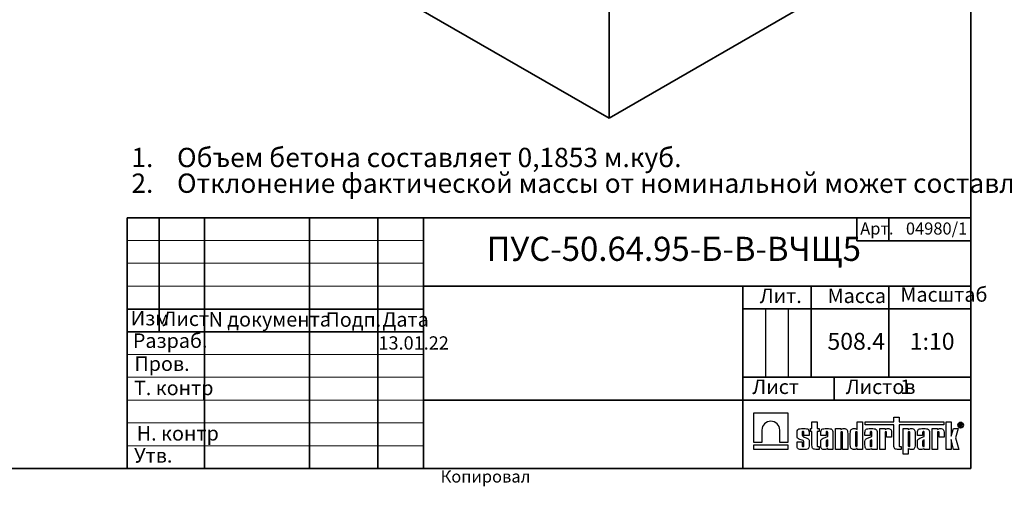
# Model space of a CAD drawing. Units: millimetres. Extents: x 8 to 911, y 1 to 702.
# Drawn here: x 206 to 422, y 1 to 103 of the extents above; entities that cross this region are included whole.
import ezdxf

# ---------------------------------------------------------------- set-up
doc = ezdxf.new("R2010")
doc.units = ezdxf.units.MM
doc.layers.add('FORMAT', color=7, linetype='Continuous')
doc.styles.add('SLDTEXTSTYLE0', font='TXT', dxfattribs={"width": 0.7, "bigfont": 'bigfont'})
doc.styles.add('SLDTEXTSTYLE1', font='TXT', dxfattribs={"width": 0.7})

# ---------------------------------------------------------------- blocks, each defined once
blk = doc.blocks.new('SW_NOTE_0')
at = {"layer": 'FORMAT', "color": 0, "attachment_point": 1}
for s, insert, char_height, style in [('1.', (-10, 5.44), 4.233, 'SLDTEXTSTYLE1'), ('Объем бетона составляет 0,1853 м.куб.', (0, 5.44), 4.2333, 'SLDTEXTSTYLE0'), ('Отклонение фактической массы от номинальной может составлять до 10%', (0, -0.2), 4.2333, 'SLDTEXTSTYLE0'), ('2.', (-10, -0.2), 4.233, 'SLDTEXTSTYLE1')]:
    blk.add_mtext(s, dxfattribs=dict(at, insert=insert, char_height=char_height, style=style))

msp = doc.modelspace()

# ---------------------------------------------------------------- linework, layer by layer
at = {"color": 7, "linetype": 'Continuous', "lineweight": 35}
for p, q in [((335.6949, 155.4672), (335.6949, 81.8152)), ((406.4055, 122.6356), (335.6949, 81.8152)), ((335.6949, 81.8152), (290.44, 107.9402))]:
    msp.add_line(p, q, dxfattribs=at)
at = {"layer": 'FORMAT', "color": 7, "lineweight": 35}
for p, q in [((415, 291), (415, 5)), ((230, 60), (230, 4.9776)), ((230, 60), (230, 34.9776)), ((237, 35), (237, 60)), ((247, 60), (247, 5)), ((270, 5), (270, 60)), ((285, 60), (285, 5)), ((295, 4.9776), (295, 59.9776)), ((295, 44.9776), (295, 59.9776)), ((294.9999, 45), (414.9999, 45)), ((364.9999, 5), (364.9999, 45)), ((379.9999, 45), (379.9999, 25.0448)), ((396.9999, 45), (396.9999, 25.0448)), ((295, 39.9776), (230, 39.9776)), ((295, 34.9776), (295, 39.9776)), ((364.9999, 40), (414.9999, 40)), ((230, 34.9776), (295, 34.9776)), ((384.9999, 20.0224), (384.9999, 25)), ((384.9999, 25), (414.9999, 25)), ((384.9999, 20.0224), (384.9999, 25)), ((295, 20), (415, 20)), ((295, 20), (295, 4.9776)), ((20, 5), (415, 5)), ((230, 5), (415, 5))]:
    msp.add_line(p, q, dxfattribs=at)
at = {"layer": 'FORMAT', "lineweight": 35}
for p, q in [((230, 60), (415, 60)), ((390, 54.9328), (390, 59.8408)), ((397, 59.8369), (397, 54.9328)), ((397, 54.9328), (390, 54.9328)), ((397, 54.9328), (415, 54.9328)), ((384.9999, 25), (364.9999, 25))]:
    msp.add_line(p, q, dxfattribs=at)
at = {"layer": 'FORMAT', "color": 7, "lineweight": 18}
for p, q in [((230, 55), (295, 55)), ((230, 50), (295, 50)), ((295, 44.9776), (230, 44.9776)), ((230, 30), (295, 30)), ((230, 25), (295, 25)), ((230, 20), (295, 20)), ((230, 15), (295, 15)), ((230, 10), (295, 10))]:
    msp.add_line(p, q, dxfattribs=at)
at = {"layer": 'FORMAT'}
for p, q in [((369.9999, 40), (369.9999, 25)), ((374.9758, 40), (374.9758, 25))]:
    msp.add_line(p, q, dxfattribs=at)
at = {"layer": 'FORMAT', "color": 96, "lineweight": 25}
for p, q in [((367.3867, 17.1852), (374.8867, 17.1852)), ((367.3867, 10.6852), (367.3867, 17.1852)), ((374.8867, 17.1852), (374.8867, 10.6852)), ((380.164, 15.2513), (381.299, 15.2513)), ((380.164, 13.7454), (380.164, 15.2513)), ((381.299, 15.2513), (381.299, 13.7454)), ((390.0675, 15.2513), (391.2167, 15.2513)), ((390.0675, 13.5483), (390.0675, 15.2513)), ((391.2167, 15.2513), (391.2167, 9.1852)), ((391.8429, 14.618), (391.8429, 15.2513)), ((391.8429, 15.2513), (398.126, 15.2513)), ((398.126, 16.2928), (399.261, 16.2928)), ((398.126, 15.2513), (398.126, 16.2928)), ((399.261, 16.2928), (399.261, 15.2513)), ((399.261, 15.2513), (409.0788, 15.2513)), ((409.0788, 15.2513), (409.0788, 14.618)), ((409.5754, 15.2513), (410.6536, 15.2513)), ((409.5754, 9.1852), (409.5754, 15.2513)), ((410.6536, 15.2513), (410.6536, 12.0846)), ((369.1867, 13.4352), (369.1867, 10.6852)), ((373.0867, 10.6852), (373.0867, 13.4352)), ((379.8518, 13.112), (379.8518, 13.7454)), ((379.8518, 13.7454), (380.164, 13.7454)), ((380.164, 13.112), (379.8518, 13.112)), ((380.164, 10.1), (380.164, 13.112)), ((381.299, 13.7454), (381.753, 13.7454)), ((381.753, 13.112), (381.299, 13.112)), ((381.299, 13.112), (381.299, 10.0156)), ((381.753, 13.7454), (381.753, 13.112)), ((385.3424, 9.1852), (385.3424, 13.7454)), ((385.3424, 13.7454), (386.4916, 13.7454)), ((386.4916, 13.7454), (386.4916, 13.5483)), ((398.126, 14.618), (391.8429, 14.618)), ((395.0332, 9.1852), (395.0332, 13.7454)), ((395.0332, 13.7454), (396.1823, 13.7454)), ((396.1823, 13.7454), (396.1823, 13.5483)), ((398.126, 10.1), (398.126, 14.618)), ((409.0788, 14.618), (399.261, 14.618)), ((399.261, 14.618), (399.261, 10.0156)), ((400.1265, 8.1524), (400.1265, 13.7454)), ((400.1265, 13.7454), (401.2757, 13.7454)), ((401.2757, 13.7454), (401.2757, 13.5483)), ((406.5392, 9.1852), (406.5392, 13.7454)), ((406.5392, 13.7454), (407.6742, 13.7454)), ((407.6742, 13.7454), (407.6742, 13.5483)), ((410.7104, 12.0846), (411.1644, 13.7454)), ((411.1644, 13.7454), (412.2426, 13.7454)), ((412.2426, 13.7454), (411.6326, 11.7468)), ((412.4712, 14.1653), (412.4712, 14.8714)), ((412.4712, 14.8714), (412.7137, 14.8714)), ((412.5852, 14.1653), (412.4712, 14.1653)), ((412.7146, 14.7758), (412.5852, 14.7758)), ((412.5852, 14.7758), (412.5852, 14.5626)), ((412.5852, 14.5626), (412.7235, 14.5626)), ((412.652, 14.4652), (412.5852, 14.4652)), ((412.5852, 14.4652), (412.5852, 14.1653)), ((412.9251, 14.1653), (412.8625, 14.2767)), ((413.0644, 14.1653), (412.9251, 14.1653)), ((412.9783, 14.3034), (413.0644, 14.1653)), ((376.8867, 12.2253), (376.8867, 12.8164)), ((376.8867, 10.8601), (378.0358, 10.8601)), ((376.8867, 10.1845), (376.8867, 10.8601)), ((378.0358, 11.1979), (377.4967, 11.3949)), ((378.0358, 12.915), (378.0358, 12.3097)), ((378.0358, 10.8601), (378.0358, 10.0156)), ((378.3905, 12.2112), (378.3905, 12.915)), ((379.5397, 12.2112), (378.3905, 12.2112)), ((378.3905, 10.0156), (378.3905, 10.8178)), ((378.4898, 11.8875), (379.0573, 11.6482)), ((379.5397, 12.7461), (379.5397, 12.2112)), ((379.5397, 10.9023), (379.5397, 10.1845)), ((382.0935, 12.2112), (382.0935, 12.8868)), ((383.2427, 12.2112), (382.0935, 12.2112)), ((382.0935, 10.1845), (382.0935, 10.9586)), ((382.6468, 11.6623), (383.6115, 12.0564)), ((383.2427, 12.9009), (383.2427, 12.2112)), ((383.2427, 10.9727), (383.2427, 10.9164)), ((383.2427, 10.9164), (383.2427, 10.0297)), ((383.6115, 11.2823), (383.4129, 11.1979)), ((383.6115, 12.0564), (383.6115, 12.9009)), ((383.6115, 10.0297), (383.6115, 11.2823)), ((384.7607, 12.8868), (384.7607, 9.1852)), ((386.4916, 12.8727), (386.4916, 9.1852)), ((386.8605, 9.1852), (386.8605, 12.8727)), ((387.9955, 12.7038), (387.9955, 9.1852)), ((388.5637, 10.2267), (388.5637, 12.7038)), ((389.7128, 12.8587), (389.7128, 10.0578)), ((390.0675, 10.0578), (390.0675, 12.8587)), ((391.7842, 12.2112), (391.7842, 12.8868)), ((392.9334, 12.2112), (391.7842, 12.2112)), ((391.7842, 10.1845), (391.7842, 10.9586)), ((392.3375, 11.6623), (393.2881, 12.0564)), ((392.9334, 12.9009), (392.9334, 12.2112)), ((392.9334, 10.9727), (392.9334, 10.9164)), ((392.9334, 10.9164), (392.9334, 10.0297)), ((393.2881, 11.2823), (393.1037, 11.1979)), ((393.2881, 12.0564), (393.2881, 12.9009)), ((393.2881, 10.0297), (393.2881, 11.2823)), ((394.4515, 12.8868), (394.4515, 9.1852)), ((396.1823, 12.8727), (396.1823, 9.1852)), ((396.537, 11.8875), (396.537, 12.8727)), ((397.6295, 11.8875), (396.537, 11.8875)), ((397.6295, 12.7038), (397.6295, 11.8875)), ((401.2757, 12.8587), (401.2757, 10.0719)), ((401.6304, 10.0719), (401.6304, 12.8587)), ((402.7795, 12.7038), (402.7795, 10.2267)), ((403.2761, 12.2112), (403.2761, 12.8868)), ((404.4253, 12.2112), (403.2761, 12.2112)), ((403.2761, 10.1845), (403.2761, 10.9586)), ((403.8294, 11.6623), (404.7942, 12.0564)), ((404.4253, 12.9009), (404.4253, 12.2112)), ((404.4253, 10.9727), (404.4253, 10.9164)), ((404.4253, 10.9164), (404.4253, 10.0297)), ((404.7942, 11.2823), (404.5955, 11.1979)), ((404.7942, 12.0564), (404.7942, 12.9009)), ((404.7942, 10.0297), (404.7942, 11.2823)), ((405.9434, 12.8868), (405.9434, 9.1852)), ((407.6742, 12.8727), (407.6742, 9.1852)), ((408.0431, 11.8875), (408.0431, 12.8727)), ((409.1356, 11.8875), (408.0431, 11.8875)), ((409.1356, 12.7038), (409.1356, 11.8875)), ((410.6536, 12.0846), (410.7104, 12.0846)), ((410.7104, 11.3386), (410.6536, 11.3386)), ((410.6536, 11.3386), (410.6536, 9.1852)), ((411.2069, 9.1852), (410.7104, 11.3386)), ((411.6326, 11.7468), (412.3845, 9.1852)), ((369.1867, 10.6852), (367.3867, 10.6852)), ((367.3867, 10.1852), (374.8867, 10.1852)), ((367.3867, 9.1852), (367.3867, 10.1852)), ((374.8867, 9.1852), (367.3867, 9.1852)), ((374.8867, 10.6852), (373.0867, 10.6852)), ((374.8867, 10.1852), (374.8867, 9.1852)), ((381.753, 9.1711), (381.2848, 9.1711)), ((381.6111, 9.8045), (381.753, 9.8045)), ((381.753, 9.8045), (381.753, 9.1711)), ((383.6115, 9.1852), (383.6115, 9.3682)), ((384.7607, 9.1852), (383.6115, 9.1852)), ((386.4916, 9.1852), (385.3424, 9.1852)), ((387.9955, 9.1852), (386.8605, 9.1852)), ((390.0675, 9.1852), (390.0675, 9.3682)), ((391.2167, 9.1852), (390.0675, 9.1852)), ((393.2881, 9.1852), (393.2881, 9.3682)), ((394.4515, 9.1852), (393.2881, 9.1852)), ((396.1823, 9.1852), (395.0332, 9.1852)), ((399.715, 9.1711), (399.2469, 9.1711)), ((399.5732, 9.8045), (399.715, 9.8045)), ((399.715, 9.8045), (399.715, 9.1711)), ((401.2757, 9.3822), (401.2757, 8.1524)), ((404.7942, 9.1852), (404.7942, 9.3682)), ((405.9434, 9.1852), (404.7942, 9.1852)), ((407.6742, 9.1852), (406.5392, 9.1852)), ((410.6536, 9.1852), (409.5754, 9.1852)), ((412.3845, 9.1852), (411.2069, 9.1852)), ((401.2757, 8.1524), (400.1265, 8.1524))]:
    msp.add_line(p, q, dxfattribs=at)
at = {"layer": 'FORMAT', "color": 96, "lineweight": 35}
msp.add_circle((412.7592, 14.5279), 0.6, dxfattribs=at)
at = {"layer": 'FORMAT', "color": 96, "lineweight": 25}
msp.add_arc((371.1367, 13.4352), 1.95, 0, 180, dxfattribs=at)
for points, degree in [([(376.8867, 12.8164), (376.8867, 13.2105), (376.9718, 13.4639), (377.142, 13.5905)], 3), ([(377.142, 13.5905), (377.3123, 13.7172), (377.6953, 13.7735), (378.277, 13.7735)], 3), ([(378.0784, 13.0979), (378.05, 13.0557), (378.0358, 12.9994), (378.0358, 12.915)], 3), ([(378.2061, 13.1401), (378.1493, 13.1401), (378.1068, 13.1261), (378.0784, 13.0979)], 3), ([(378.348, 13.0838), (378.3196, 13.1261), (378.277, 13.1401), (378.2061, 13.1401)], 3), ([(378.277, 13.7735), (378.802, 13.7735), (379.1425, 13.7172), (379.3127, 13.6046)], 3), ([(378.3905, 12.915), (378.3905, 12.9994), (378.3763, 13.0557), (378.348, 13.0838)], 3), ([(379.3127, 13.6046), (379.4688, 13.4779), (379.5397, 13.1964), (379.5397, 12.7461)], 3), ([(382.0935, 12.8868), (382.0935, 13.2527), (382.1786, 13.492), (382.3488, 13.6046)], 3), ([(382.3488, 13.6046), (382.5333, 13.7172), (382.888, 13.7735), (383.4271, 13.7735)], 3), ([(383.2852, 13.0838), (383.2568, 13.0416), (383.2427, 12.9853), (383.2427, 12.9009)], 3), ([(383.4271, 13.1401), (383.3562, 13.1401), (383.3136, 13.112), (383.2852, 13.0838)], 3), ([(383.4271, 13.7735), (383.9662, 13.7735), (384.3351, 13.7172), (384.5054, 13.5905)], 3), ([(383.569, 13.0838), (383.5406, 13.112), (383.4838, 13.1401), (383.4271, 13.1401)], 3), ([(383.6115, 12.9009), (383.6115, 12.9994), (383.5973, 13.0557), (383.569, 13.0838)], 3), ([(384.5054, 13.5905), (384.6756, 13.4779), (384.7607, 13.2387), (384.7607, 12.8868)], 3), ([(386.4916, 13.5483), (386.5909, 13.6187), (386.6902, 13.675), (386.8037, 13.7172)], 3), ([(386.5342, 13.0416), (386.5058, 13.0135), (386.4916, 12.9572), (386.4916, 12.8727)], 3), ([(386.676, 13.0838), (386.6051, 13.0838), (386.5625, 13.0698), (386.5342, 13.0416)], 3), ([(386.8179, 13.0416), (386.7895, 13.0698), (386.7328, 13.0838), (386.676, 13.0838)], 3), ([(386.8037, 13.7172), (386.9172, 13.7594), (387.0307, 13.7735), (387.1442, 13.7735)], 3), ([(386.8605, 12.8727), (386.8605, 12.9572), (386.8463, 13.0135), (386.8179, 13.0416)], 3), ([(387.1442, 13.7735), (387.4564, 13.7735), (387.6834, 13.7031), (387.811, 13.5624)], 3), ([(387.811, 13.5624), (387.9387, 13.4076), (387.9955, 13.1261), (387.9955, 12.7038)], 3), ([(388.5637, 12.7038), (388.5637, 13.1261), (388.6346, 13.4076), (388.7623, 13.5624)], 3), ([(388.7623, 13.5624), (388.89, 13.7031), (389.117, 13.7735), (389.4291, 13.7735)], 3), ([(389.4291, 13.7735), (389.5426, 13.7735), (389.6561, 13.7594), (389.7696, 13.7172)], 3), ([(389.7554, 13.0275), (389.727, 12.9994), (389.7128, 12.9431), (389.7128, 12.8587)], 3), ([(389.8973, 13.0838), (389.8263, 13.0838), (389.7838, 13.0698), (389.7554, 13.0275)], 3), ([(389.7696, 13.7172), (389.8831, 13.675), (389.9824, 13.6187), (390.0675, 13.5483)], 3), ([(390.0392, 13.0416), (390.0108, 13.0698), (389.954, 13.0838), (389.8973, 13.0838)], 3), ([(390.0675, 12.8587), (390.0675, 12.9572), (390.0675, 13.0135), (390.0392, 13.0416)], 3), ([(391.7842, 12.8868), (391.7842, 13.2527), (391.8693, 13.492), (392.0396, 13.6046)], 3), ([(392.0396, 13.6046), (392.2098, 13.7172), (392.5645, 13.7735), (393.1037, 13.7735)], 3), ([(392.976, 13.0838), (392.9476, 13.0416), (392.9334, 12.9853), (392.9334, 12.9009)], 3), ([(393.1037, 13.1401), (393.0469, 13.1401), (393.0043, 13.112), (392.976, 13.0838)], 3), ([(393.1037, 13.7735), (393.657, 13.7735), (394.0117, 13.7172), (394.1819, 13.5905)], 3), ([(393.2455, 13.0838), (393.2172, 13.112), (393.1746, 13.1401), (393.1037, 13.1401)], 3), ([(393.2881, 12.9009), (393.2881, 12.9994), (393.2739, 13.0557), (393.2455, 13.0838)], 3), ([(394.1819, 13.5905), (394.3663, 13.4779), (394.4515, 13.2387), (394.4515, 12.8868)], 3), ([(396.1823, 13.5483), (396.2675, 13.6187), (396.3668, 13.675), (396.4803, 13.7172)], 3), ([(396.2249, 13.0416), (396.1965, 13.0135), (396.1823, 12.9572), (396.1823, 12.8727)], 3), ([(396.3526, 13.0838), (396.2958, 13.0838), (396.2533, 13.0698), (396.2249, 13.0416)], 3), ([(396.4945, 13.0416), (396.4661, 13.0698), (396.4235, 13.0838), (396.3526, 13.0838)], 3), ([(396.4803, 13.7172), (396.5938, 13.7594), (396.7073, 13.7735), (396.8066, 13.7735)], 3), ([(396.537, 12.8727), (396.537, 12.9572), (396.5228, 13.0135), (396.4945, 13.0416)], 3), ([(396.8066, 13.7735), (397.1045, 13.7735), (397.3174, 13.7031), (397.445, 13.5483)], 3), ([(397.445, 13.5483), (397.5727, 13.4076), (397.6295, 13.1261), (397.6295, 12.7038)], 3), ([(401.2757, 13.5483), (401.375, 13.6187), (401.4743, 13.675), (401.5878, 13.7172)], 3), ([(401.3182, 13.0275), (401.2899, 12.9994), (401.2757, 12.9431), (401.2757, 12.8587)], 3), ([(401.4601, 13.0838), (401.3892, 13.0838), (401.3466, 13.0698), (401.3182, 13.0275)], 3), ([(401.5736, 13.0416), (401.5452, 13.0698), (401.5169, 13.0838), (401.4601, 13.0838)], 3), ([(401.6304, 12.9572), (401.6304, 12.9853), (401.6162, 13.0135), (401.5736, 13.0416)], 3), ([(401.5878, 13.7172), (401.7013, 13.7594), (401.8148, 13.7735), (401.9283, 13.7735)], 3), ([(401.6304, 12.915), (401.6304, 12.9431), (401.6304, 12.9572)], 2), ([(401.9283, 13.7735), (402.2404, 13.7735), (402.4532, 13.7031), (402.5809, 13.5624)], 3), ([(402.5809, 13.5624), (402.7228, 13.4076), (402.7795, 13.1261), (402.7795, 12.7038)], 3), ([(403.2761, 12.8868), (403.2761, 13.2527), (403.3612, 13.492), (403.5457, 13.6046)], 3), ([(403.5457, 13.6046), (403.7159, 13.7172), (404.0706, 13.7735), (404.6097, 13.7735)], 3), ([(404.4679, 13.0838), (404.4395, 13.0416), (404.4253, 12.9853), (404.4253, 12.9009)], 3), ([(404.6097, 13.1401), (404.5388, 13.1401), (404.4962, 13.112), (404.4679, 13.0838)], 3), ([(404.6097, 13.7735), (405.1489, 13.7735), (405.5177, 13.7172), (405.688, 13.5905)], 3), ([(404.7516, 13.0838), (404.7232, 13.112), (404.6807, 13.1401), (404.6097, 13.1401)], 3), ([(404.7942, 12.9009), (404.7942, 12.9994), (404.78, 13.0557), (404.7516, 13.0838)], 3), ([(405.688, 13.5905), (405.8582, 13.4779), (405.9434, 13.2387), (405.9434, 12.8868)], 3), ([(407.6742, 13.5483), (407.7736, 13.6187), (407.8729, 13.675), (407.9864, 13.7172)], 3), ([(407.7168, 13.0416), (407.6884, 13.0135), (407.6742, 12.9572), (407.6742, 12.8727)], 3), ([(407.8587, 13.0838), (407.7877, 13.0838), (407.7452, 13.0698), (407.7168, 13.0416)], 3), ([(408.0006, 13.0416), (407.9722, 13.0698), (407.9296, 13.0838), (407.8587, 13.0838)], 3), ([(407.9864, 13.7172), (408.0999, 13.7594), (408.1992, 13.7735), (408.3127, 13.7735)], 3), ([(408.0431, 12.8727), (408.0431, 12.9572), (408.0289, 13.0135), (408.0006, 13.0416)], 3), ([(408.3127, 13.7735), (408.6106, 13.7735), (408.8234, 13.7031), (408.9369, 13.5483)], 3), ([(408.9369, 13.5483), (409.0646, 13.4076), (409.1356, 13.1261), (409.1356, 12.7038)], 3), ([(412.7434, 14.4409), (412.7226, 14.4572), (412.6921, 14.4652), (412.652, 14.4652)], 3), ([(412.7137, 14.8714), (412.7969, 14.8714), (412.8568, 14.8651), (412.894, 14.8521)], 3), ([(412.8292, 14.7636), (412.8084, 14.7719), (412.7704, 14.7758), (412.7146, 14.7758)], 3), ([(412.7235, 14.5626), (412.7895, 14.5626), (412.8346, 14.5727), (412.8586, 14.5923)], 3), ([(412.8625, 14.2767), (412.8132, 14.364), (412.7737, 14.4189), (412.7434, 14.4409)], 3), ([(412.9605, 14.5454), (412.9236, 14.5071), (412.8747, 14.4857), (412.8138, 14.4809)], 3), ([(412.8138, 14.4809), (412.8387, 14.4706), (412.8589, 14.4581), (412.8738, 14.4435)], 3), ([(412.8773, 14.7268), (412.8658, 14.7431), (412.8497, 14.7556), (412.8292, 14.7636)], 3), ([(412.8586, 14.5923), (412.8827, 14.6119), (412.8948, 14.638), (412.8948, 14.6707)], 3), ([(412.8738, 14.4435), (412.9023, 14.4156), (412.937, 14.369), (412.9783, 14.3034)], 3), ([(412.8948, 14.6707), (412.8948, 14.6914), (412.8889, 14.7102), (412.8773, 14.7268)], 3), ([(412.894, 14.8521), (412.9311, 14.839), (412.9605, 14.8161), (412.9827, 14.7838)], 3), ([(413.0157, 14.6802), (413.0157, 14.6285), (412.9973, 14.5837), (412.9605, 14.5454)], 3), ([(412.9827, 14.7838), (413.0047, 14.7511), (413.0157, 14.7167), (413.0157, 14.6802)], 3), ([(377.0143, 11.6905), (376.9292, 11.789), (376.8867, 11.972), (376.8867, 12.2253)], 3), ([(377.4967, 11.3949), (377.2697, 11.4934), (377.1137, 11.5779), (377.0143, 11.6905)], 3), ([(378.0358, 12.3097), (378.0358, 12.1409), (378.1635, 12.0142), (378.4047, 11.9157)], 3), ([(378.3196, 11.043), (378.2628, 11.0853), (378.1777, 11.1416), (378.0358, 11.1979)], 3), ([(378.3905, 10.8178), (378.3905, 10.9164), (378.3763, 11.0008), (378.3196, 11.043)], 3), ([(378.4047, 11.9157), (378.4331, 11.9016), (378.4615, 11.8875), (378.4898, 11.8875)], 3), ([(379.0573, 11.6482), (379.2418, 11.5779), (379.3695, 11.4934), (379.4404, 11.3949)], 3), ([(379.4404, 11.3949), (379.5113, 11.2964), (379.5397, 11.1275), (379.5397, 10.9023)], 3), ([(382.0935, 10.9586), (382.0935, 11.1416), (382.136, 11.2823), (382.2212, 11.3808)], 3), ([(382.2212, 11.3808), (382.3063, 11.4793), (382.4482, 11.5638), (382.6468, 11.6623)], 3), ([(383.2852, 11.1134), (383.2568, 11.0712), (383.2427, 11.029), (383.2427, 10.9727)], 3), ([(383.4129, 11.1979), (383.3562, 11.1838), (383.3136, 11.1416), (383.2852, 11.1134)], 3), ([(391.7842, 10.9586), (391.7842, 11.1416), (391.8268, 11.2823), (391.8977, 11.3808)], 3), ([(391.8977, 11.3808), (391.9828, 11.4793), (392.1247, 11.5638), (392.3375, 11.6623)], 3), ([(392.976, 11.1134), (392.9476, 11.0712), (392.9334, 11.029), (392.9334, 10.9727)], 3), ([(393.1037, 11.1979), (393.0469, 11.1838), (393.0043, 11.1416), (392.976, 11.1134)], 3), ([(401.6304, 12.8587), (401.6304, 12.8868), (401.6304, 12.9009), (401.6304, 12.915)], 3), ([(403.2761, 10.9586), (403.2761, 11.1416), (403.3187, 11.2823), (403.4038, 11.3808)], 3), ([(403.4038, 11.3808), (403.4889, 11.4793), (403.6308, 11.5638), (403.8294, 11.6623)], 3), ([(404.4679, 11.1134), (404.4395, 11.0712), (404.4253, 11.029), (404.4253, 10.9727)], 3), ([(404.5955, 11.1979), (404.5388, 11.1838), (404.4962, 11.1416), (404.4679, 11.1134)], 3), ([(377.1278, 9.3259), (376.9718, 9.4526), (376.8867, 9.7341), (376.8867, 10.1845)], 3), ([(378.1919, 9.157), (377.6528, 9.157), (377.2981, 9.2133), (377.1278, 9.3259)], 3), ([(378.0358, 10.0156), (378.0358, 9.9311), (378.05, 9.8748), (378.0784, 9.8467)], 3), ([(378.0784, 9.8467), (378.1068, 9.8045), (378.1493, 9.7904), (378.2061, 9.7904)], 3), ([(379.2985, 9.3259), (379.1425, 9.2133), (378.7736, 9.157), (378.1919, 9.157)], 3), ([(378.2061, 9.7904), (378.277, 9.7904), (378.3196, 9.8045), (378.348, 9.8326)], 3), ([(378.348, 9.8326), (378.3763, 9.8608), (378.3905, 9.9171), (378.3905, 10.0156)], 3), ([(379.5397, 10.1845), (379.5397, 9.7341), (379.4688, 9.4385), (379.2985, 9.3259)], 3), ([(380.391, 9.34), (380.2349, 9.4385), (380.164, 9.706), (380.164, 10.1)], 3), ([(381.2848, 9.1711), (380.845, 9.1711), (380.547, 9.2274), (380.391, 9.34)], 3), ([(381.299, 10.0156), (381.299, 9.9311), (381.3273, 9.8748), (381.3699, 9.8467)], 3), ([(381.3699, 9.8467), (381.4125, 9.8185), (381.4976, 9.8045), (381.6111, 9.8045)], 3), ([(382.2779, 9.3682), (382.1502, 9.5089), (382.0935, 9.7763), (382.0935, 10.1845)], 3), ([(382.9022, 9.157), (382.6042, 9.157), (382.4056, 9.2274), (382.2779, 9.3682)], 3), ([(383.2852, 9.2133), (383.1575, 9.1711), (383.0298, 9.157), (382.9022, 9.157)], 3), ([(383.2427, 10.0297), (383.2427, 9.9452), (383.2568, 9.8748), (383.2852, 9.8467)], 3), ([(383.2852, 9.8467), (383.3136, 9.8045), (383.3703, 9.7904), (383.4413, 9.7904)], 3), ([(383.6115, 9.3682), (383.5122, 9.2978), (383.3987, 9.2415), (383.2852, 9.2133)], 3), ([(383.4413, 9.7904), (383.498, 9.7904), (383.5406, 9.8045), (383.569, 9.8326)], 3), ([(383.569, 9.8326), (383.5973, 9.8748), (383.6115, 9.9311), (383.6115, 10.0297)], 3), ([(388.7623, 9.3822), (388.6346, 9.523), (388.5637, 9.8045), (388.5637, 10.2267)], 3), ([(389.4149, 9.157), (389.1028, 9.157), (388.89, 9.2415), (388.7623, 9.3822)], 3), ([(389.7696, 9.2133), (389.6561, 9.1852), (389.5426, 9.157), (389.4149, 9.157)], 3), ([(389.7128, 10.0578), (389.7128, 9.9874), (389.727, 9.9171), (389.7554, 9.8889)], 3), ([(389.7554, 9.8889), (389.7696, 9.8608), (389.8122, 9.8467), (389.8831, 9.8467)], 3), ([(390.0675, 9.3682), (389.9824, 9.3119), (389.8831, 9.2556), (389.7696, 9.2133)], 3), ([(389.8831, 9.8467), (389.954, 9.8467), (389.9966, 9.8608), (390.025, 9.903)], 3), ([(390.025, 9.903), (390.0533, 9.9311), (390.0675, 9.9874), (390.0675, 10.0578)], 3), ([(391.9687, 9.3682), (391.841, 9.5089), (391.7842, 9.7763), (391.7842, 10.1845)], 3), ([(392.5929, 9.157), (392.295, 9.157), (392.0822, 9.2274), (391.9687, 9.3682)], 3), ([(392.9618, 9.2133), (392.8483, 9.1711), (392.7206, 9.157), (392.5929, 9.157)], 3), ([(392.9334, 10.0297), (392.9334, 9.9452), (392.9476, 9.8748), (392.976, 9.8467)], 3), ([(393.2881, 9.3682), (393.1888, 9.2978), (393.0895, 9.2415), (392.9618, 9.2133)], 3), ([(392.976, 9.8467), (393.0043, 9.8045), (393.0469, 9.7904), (393.1178, 9.7904)], 3), ([(393.1178, 9.7904), (393.1888, 9.7904), (393.2313, 9.8045), (393.2597, 9.8326)], 3), ([(393.2597, 9.8326), (393.2739, 9.8748), (393.2881, 9.9311), (393.2881, 10.0297)], 3), ([(398.353, 9.34), (398.197, 9.4385), (398.126, 9.706), (398.126, 10.1)], 3), ([(399.2469, 9.1711), (398.807, 9.1711), (398.5091, 9.2274), (398.353, 9.34)], 3), ([(399.261, 10.0156), (399.261, 9.9311), (399.2894, 9.8748), (399.332, 9.8467)], 3), ([(399.332, 9.8467), (399.3745, 9.8185), (399.4597, 9.8045), (399.5732, 9.8045)], 3), ([(401.2757, 10.0719), (401.2757, 9.9874), (401.2899, 9.9311), (401.3182, 9.8889)], 3), ([(401.5878, 9.2133), (401.4743, 9.2556), (401.375, 9.2978), (401.2757, 9.3822)], 3), ([(401.3182, 9.8889), (401.3466, 9.8608), (401.3892, 9.8467), (401.4601, 9.8467)], 3), ([(401.4601, 9.8467), (401.5169, 9.8467), (401.5594, 9.8608), (401.602, 9.903)], 3), ([(401.9567, 9.157), (401.829, 9.157), (401.7013, 9.1711), (401.5878, 9.2133)], 3), ([(401.602, 9.903), (401.6162, 9.9311), (401.6304, 9.9874), (401.6304, 10.0719)], 3), ([(402.5951, 9.3822), (402.4674, 9.2274), (402.2546, 9.157), (401.9567, 9.157)], 3), ([(402.7795, 10.2267), (402.7795, 9.8185), (402.7228, 9.5371), (402.5951, 9.3822)], 3), ([(403.4605, 9.3682), (403.347, 9.5089), (403.2761, 9.7763), (403.2761, 10.1845)], 3), ([(404.0848, 9.157), (403.801, 9.157), (403.5882, 9.2274), (403.4605, 9.3682)], 3), ([(404.4679, 9.2133), (404.3402, 9.1711), (404.2267, 9.157), (404.0848, 9.157)], 3), ([(404.4253, 10.0297), (404.4253, 9.9452), (404.4395, 9.8748), (404.4679, 9.8467)], 3), ([(404.4679, 9.8467), (404.4962, 9.8045), (404.553, 9.7904), (404.6239, 9.7904)], 3), ([(404.7942, 9.3682), (404.6949, 9.2978), (404.5814, 9.2415), (404.4679, 9.2133)], 3), ([(404.6239, 9.7904), (404.6807, 9.7904), (404.7232, 9.8045), (404.7516, 9.8326)], 3), ([(404.7516, 9.8326), (404.78, 9.8748), (404.7942, 9.9311), (404.7942, 10.0297)], 3)]:
    msp.add_open_spline(points, degree=degree, dxfattribs=at)

# ---------------------------------------------------------------- block references
at = {"layer": 'FORMAT'}
msp.add_blockref('SW_NOTE_0', (240.9538, 69.8787), dxfattribs=at)

# ---------------------------------------------------------------- texts
at = {"layer": 'FORMAT', "char_height": 2.64583, "attachment_point": 1}
for s, insert, style in [('Арт.', (390.745, 58.9505), 'SLDTEXTSTYLE0'), ('04980/1', (400.7621, 58.9505), 'SLDTEXTSTYLE1')]:
    msp.add_mtext(s, dxfattribs=dict(at, insert=insert, style=style))
at = {"layer": 'FORMAT', "color": 7}
for s, insert, char_height, attachment_point, style in [('ПУС-50.64.95-Б-В-ВЧЩ5', (349.8683, 55.8196), 5.291667, 2, 'SLDTEXTSTYLE0'), ('Лит.', (368.7142, 44.4625), 3.175, 1, 'SLDTEXTSTYLE0'), ('Масса', (383.5882, 44.4625), 3.175, 1, 'SLDTEXTSTYLE0'), ('Масштаб', (399.5535, 44.7537), 3.175, 1, 'SLDTEXTSTYLE0'), ('Изм', (230.7851, 39.555), 3.175, 1, 'SLDTEXTSTYLE0'), ('Лист', (237.7594, 39.4306), 3.175, 1, 'SLDTEXTSTYLE0'), ('N документа', (247.8731, 39.31), 3.175, 1, 'SLDTEXTSTYLE0'), ('Подп.', (273.5168, 39.2518), 3.175, 1, 'SLDTEXTSTYLE0'), ('Дата', (285.9571, 39.2855), 3.175, 1, 'SLDTEXTSTYLE0'), ('Разраб.', (231.27, 34.6271), 3.175, 1, 'SLDTEXTSTYLE0'), ('508.4', (383.553, 34.7513), 3.70417, 1, 'SLDTEXTSTYLE1'), ('1:10', (401.6064, 34.7513), 3.70417, 1, 'SLDTEXTSTYLE1'), ('13.01.22', (285.1142, 33.991), 2.91042, 1, 'SLDTEXTSTYLE1'), ('Пров.', (231.6169, 29.5841), 3.175, 1, 'SLDTEXTSTYLE0'), ('Т. контр', (231.5085, 24.266), 3.175, 1, 'SLDTEXTSTYLE0'), ('Лист', (367.0951, 24.5221), 3.175, 1, 'SLDTEXTSTYLE0'), ('Листов', (387.5666, 24.5221), 3.175, 1, 'SLDTEXTSTYLE0'), ('1', (399.5111, 24.5221), 3.175, 1, 'SLDTEXTSTYLE1'), ('Н. контр', (232.1167, 14.313), 3.175, 1, 'SLDTEXTSTYLE0'), ('Утв.', (231.5584, 9.4708), 3.175, 1, 'SLDTEXTSTYLE0'), ('Копировал', (298.746, 4.5774), 2.64583, 1, 'SLDTEXTSTYLE0')]:
    msp.add_mtext(s, dxfattribs=dict(at, insert=insert, char_height=char_height, attachment_point=attachment_point, style=style))

doc.saveas('drawing.dxf')
